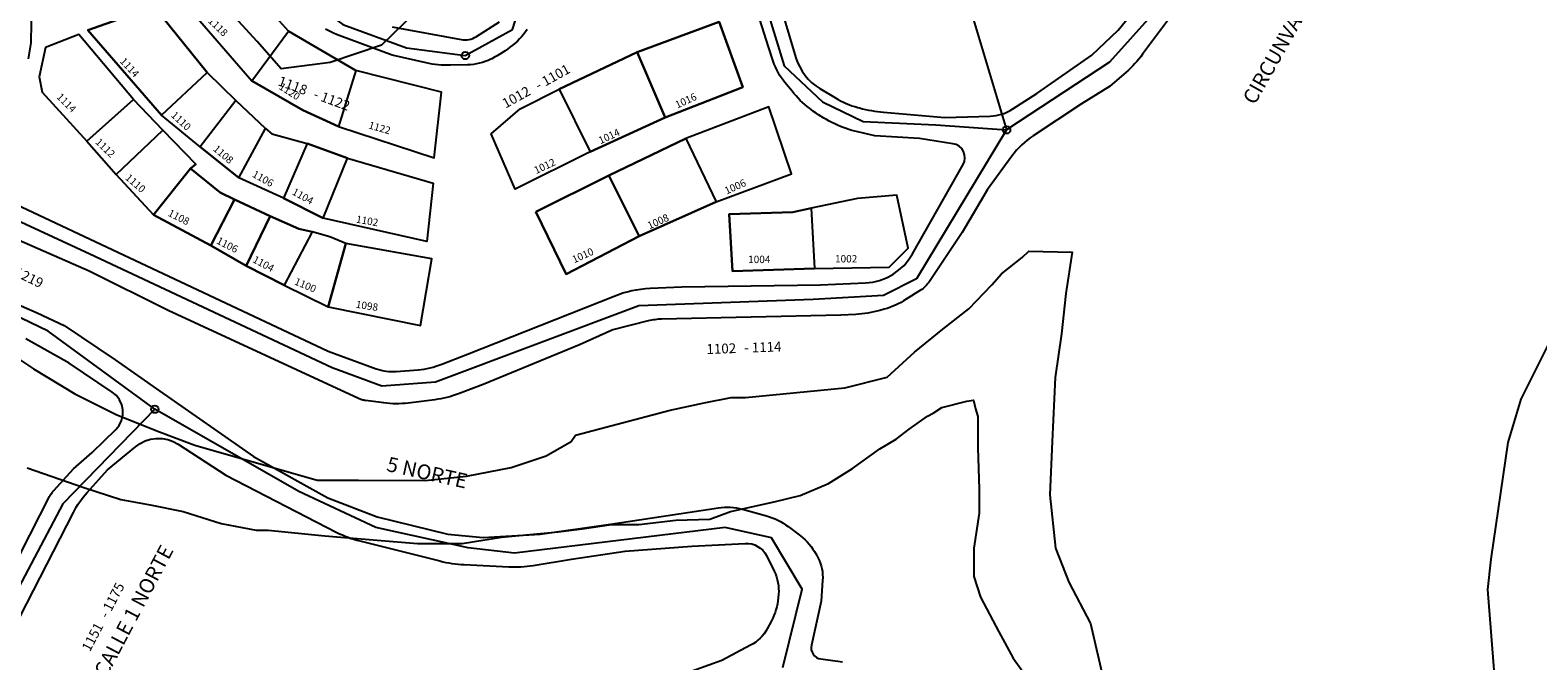
# Model space of a CAD drawing. Extents: x 351700 to 366421, y 6305800 to 6317437.
# Drawn here: x 360295 to 360602, y 6308272 to 6308401 of the extents above; entities that cross this region are included whole.
import ezdxf

# ---------------------------------------------------------------- set-up
doc = ezdxf.new("R2010")
doc.units = 0
doc.header["$MEASUREMENT"] = 0
doc.layers.get('0').update_dxf_attribs({"linetype": 'CONTINUOUS'})
for name, color, linetype in [('1010', 7, 'CONTINUOUS'), ('1400', 7, 'CONTINUOUS'), ('1500', 7, 'CONTINUOUS'), ('2000', 7, 'CONTINUOUS'), ('2510', 7, 'CONTINUOUS'), ('LIMITE_PREDIAL', 7, 'CONTINUOUS')]:
    doc.layers.add(name, color=color, linetype=linetype)

msp = doc.modelspace()

# ---------------------------------------------------------------- linework, layer by layer
at = {"color": 10}
for points in [[(360552.54, 6308533.55), (360558.24, 6308523.93), (360561.41, 6308496.33), (360560.74, 6308489.65), (360551.49, 6308452.64), (360523.94, 6308404.06), (360514.9, 6308393.96), (360493.97, 6308380.18)], [(360383.64, 6308395.32), (360393.24, 6308400.66), (360397.16, 6308412.83), (360392.32, 6308436.99), (360431.4, 6308449.55)], [(360431.4, 6308449.55), (360448.64, 6308393.24), (360456.43, 6308385.92), (360464.7, 6308381.91), (360479.57, 6308381.2), (360493.97, 6308380.18)], [(360478.89, 6308430.55), (360493.97, 6308380.18)], [(360340.38, 6308418.87), (360345.64, 6308411.27), (360358.65, 6308401.68), (360371.66, 6308396.89), (360383.64, 6308395.32)], [(360493.97, 6308380.18), (360475.57, 6308349.8), (360468.84, 6308346.43), (360454.54, 6308345.59), (360418.99, 6308344.33), (360377.56, 6308328.76), (360366.62, 6308327.92), (360356.53, 6308331.71), (360307.11, 6308354.84), (360273.46, 6308370.41), (360261.46, 6308357.01)], [(360320.36, 6308323.24), (360298.59, 6308339.14), (360261.46, 6308357.01)], [(360320.36, 6308323.24), (360301.6, 6308303.95), (360279.02, 6308261.19), (360273.73, 6308256.39), (360267.01, 6308254.47), (360261.24, 6308253.51), (360254.99, 6308254.95), (360247.79, 6308258.31), (360241.54, 6308264.07), (360237.22, 6308273.2), (360234.3, 6308282.28)], [(360448.36, 6308270.6), (360452.31, 6308286.59), (360446.03, 6308297.06), (360436.61, 6308299.16), (360393.67, 6308293.92), (360384.24, 6308294.97), (360365.39, 6308299.16), (360349.69, 6308306.49), (360320.36, 6308323.24)]]:
    msp.add_lwpolyline(points, dxfattribs=at)
at = {"color": 1}
for points in [[(360321.57, 6308439.25), (360320.21, 6308452.11), (360318.41, 6308461.66), (360318.39, 6308470.97), (360321.93, 6308476.51), (360327.03, 6308481.82), (360334.8, 6308486.68), (360340.36, 6308486.67), (360355.26, 6308481.1), (360365.94, 6308473.75), (360373.31, 6308459.54), (360378.23, 6308446.89), (360380.93, 6308434.24), (360380.07, 6308420.93), (360375.66, 6308406.31), (360366.56, 6308397.45), (360356.13, 6308393.93), (360346.13, 6308392.62), (360341.23, 6308398.17), (360333.65, 6308406.4), (360328.96, 6308417.05), (360321.57, 6308439.25)], [(360658.45, 6308379.3), (360652.24, 6308370.88), (360646.25, 6308366.46), (360640.26, 6308363.14), (360632.93, 6308359.83), (360628.26, 6308357.62), (360620.27, 6308352.1), (360613.17, 6308346.57), (360605.63, 6308339.04), (360598.77, 6308325.3), (360596.13, 6308316.44), (360592.62, 6308292.71), (360591.97, 6308286.5), (360594.49, 6308254.56)], [(360288.92, 6308335.96), (360295.6, 6308331.51), (360304.06, 6308326.39), (360312.51, 6308322.16), (360320.74, 6308318.82), (360328.53, 6308315.92), (360353.43, 6308308.76), (360361.88, 6308308.75), (360375.44, 6308308.72), (360383.88, 6308309.58), (360392.99, 6308311.34), (360400.09, 6308313.76), (360405.2, 6308316.64), (360406.09, 6308317.96), (360425.41, 6308323.02), (360432.3, 6308324.56), (360437.85, 6308325.66), (360440.74, 6308325.65), (360460.96, 6308327.6), (360469.62, 6308329.8), (360475.17, 6308334.89), (360480.94, 6308339.54), (360486.26, 6308343.74), (360490.92, 6308348.61), (360492.91, 6308350.82), (360497.13, 6308354.14), (360498.46, 6308355.47), (360507.35, 6308355.23), (360506.04, 6308346.8), (360505.17, 6308338.6), (360503.85, 6308329.73), (360503.22, 6308316.64), (360502.8, 6308305.77), (360503.93, 6308294.9), (360506.62, 6308288.02), (360511.08, 6308279.58), (360513.77, 6308267.82)], [(360294.31, 6308311.33), (360305.88, 6308307.32), (360313.44, 6308304.86), (360319.44, 6308303.74), (360326.11, 6308302.39), (360333.9, 6308299.94), (360341.01, 6308298.59), (360343.46, 6308298.58), (360355.02, 6308297.45), (360365.69, 6308296.54), (360373.91, 6308295.86), (360383.02, 6308295.84), (360391.02, 6308297.15), (360402.57, 6308298.23), (360407.46, 6308298.89), (360413.46, 6308299.76), (360419.02, 6308299.75), (360426.57, 6308300.62), (360433.46, 6308300.83), (360437.68, 6308302.37), (360446.57, 6308304.35), (360451.9, 6308305.66), (360457.67, 6308308.09), (360462.55, 6308311.19), (360468.1, 6308315.17), (360471.43, 6308317.16), (360474.09, 6308319.15), (360477.87, 6308321.8), (360478.98, 6308322.46), (360480.75, 6308323.57), (360485.86, 6308324.89), (360487.19, 6308325.11), (360487.64, 6308323.33), (360488.09, 6308321.78), (360488.09, 6308320.67), (360488.1, 6308315.34), (360488.35, 6308306.92), (360488.36, 6308302.04), (360487.26, 6308294.94), (360487.28, 6308289.17), (360488.62, 6308284.96), (360492.41, 6308277.85), (360495.32, 6308272.52), (360498.66, 6308267.86)]]:
    msp.add_lwpolyline(points, dxfattribs=at)
at = {"layer": '1400', "color": 2}
for points in [[(360350.5, 6308384.2), (360357.8, 6308380.9), (360377.3, 6308374.5), (360378.8, 6308387.9), (360361.3, 6308392.3), (360347.6, 6308400.3), (360337.2, 6308411.9), (360325.1, 6308407.6), (360340.1, 6308390.2), (360350.5, 6308384.2)], [(360329.6, 6308376.7), (360321.7, 6308383.2), (360306.7, 6308400.5), (360320.2, 6308405.3), (360331, 6308391.9), (360336.9, 6308386.2), (360342.9, 6308380.5), (360344.2, 6308379.4), (360351.4, 6308377.4), (360359.6, 6308374.4), (360377.1, 6308369.3), (360375.8, 6308357.4), (360354.7, 6308362.2), (360346.6, 6308366.3), (360337.5, 6308370.4), (360329.6, 6308376.7)], [(360440.2, 6308388.9), (360424.4, 6308382.7), (360409.1, 6308375.7), (360393.8, 6308368.1), (360388.9, 6308379.4), (360394.8, 6308384.5), (360402.8, 6308388.5), (360418.7, 6308396), (360435.4, 6308402.2), (360440.2, 6308388.9)], [(360297.4, 6308387.9), (360306.5, 6308377.9), (360312.5, 6308371.1), (360320.1, 6308362.9), (360331.8, 6308356.6), (360339, 6308352.5), (360346.7, 6308348.5), (360355.7, 6308344.1), (360374.5, 6308340.3), (360376.8, 6308353.9), (360359.3, 6308357), (360356, 6308358.4), (360352.4, 6308359.4), (360349.7, 6308360), (360343.9, 6308362.6), (360336.6, 6308366), (360333.7, 6308367.4), (360327.6, 6308372.3), (360328.7, 6308373.2), (360322, 6308380.1), (360316, 6308386.4), (360304.9, 6308399.6), (360298.1, 6308397), (360296.8, 6308391), (360297.4, 6308387.9)], [(360398, 6308363.5), (360404.2, 6308350.8), (360419.1, 6308358.5), (360434.8, 6308365.5), (360450.1, 6308371.2), (360445.5, 6308384.9), (360428.6, 6308378.4), (360412.9, 6308370.9), (360398, 6308363.5)], [(360450.4, 6308363.4), (360437.4, 6308363), (360438.1, 6308351.4), (360454.8, 6308351.9), (360470, 6308352.2), (360473.9, 6308356.1), (360471.6, 6308366.9), (360463.6, 6308366.2), (360454.1, 6308364.2), (360450.4, 6308363.4)]]:
    msp.add_lwpolyline(points, dxfattribs=at)
at = {"layer": '1500'}
for centre in [(360383.64, 6308395.33), (360493.96, 6308380.18), (360320.35, 6308323.24)]:
    msp.add_circle(centre, 0.759, dxfattribs=at)
at = {"layer": '2000', "color": 1}
for points in [[(360465.21, 6308349.01), (360466.67, 6308349.17), (360468.09, 6308349.51), (360469.47, 6308350.03), (360470.76, 6308350.72), (360471.96, 6308351.56), (360473.05, 6308352.55), (360474, 6308353.67), (360474.8, 6308354.9), (360485.1, 6308373.1), (360485.37, 6308373.74), (360485.47, 6308374.43), (360485.41, 6308375.12), (360485.18, 6308375.78), (360484.81, 6308376.37), (360484.3, 6308376.84), (360483.69, 6308377.18), (360483.02, 6308377.37), (360476.2, 6308378.4), (360467.1, 6308379), (360463.64, 6308379.76), (360463.04, 6308379.9), (360462.44, 6308380.07), (360461.84, 6308380.24), (360461.25, 6308380.44), (360460.67, 6308380.66), (360460.09, 6308380.89), (360459.52, 6308381.13), (360458.96, 6308381.4), (360458.34, 6308381.7), (360457.79, 6308381.98), (360457.24, 6308382.28), (360456.7, 6308382.58), (360456.17, 6308382.91), (360455.64, 6308383.24), (360455.12, 6308383.59), (360454.62, 6308383.95), (360454.12, 6308384.32), (360453.78, 6308384.58), (360453.3, 6308384.96), (360452.82, 6308385.36), (360452.36, 6308385.78), (360451.9, 6308386.21), (360451.46, 6308386.65), (360451.04, 6308387.1), (360450.63, 6308387.57), (360450.23, 6308388.05), (360448.77, 6308389.85), (360448.39, 6308390.34), (360448.04, 6308390.85), (360447.7, 6308391.37), (360447.39, 6308391.91), (360447.11, 6308392.45), (360446.84, 6308393.01), (360446.61, 6308393.59), (360446.4, 6308394.17), (360445.4, 6308397.1), (360431.2, 6308442.2)], [(360294.71, 6308417.7), (360295.2, 6308406.1), (360295.1, 6308397.9), (360294.53, 6308394.66)], [(360446.8, 6308409.1), (360451.03, 6308394.9), (360451.36, 6308393.94), (360451.79, 6308393.01), (360452.29, 6308392.13), (360452.88, 6308391.29), (360453.54, 6308390.52), (360454.26, 6308389.81), (360455.05, 6308389.17), (360455.9, 6308388.6), (360459.06, 6308386.69), (360459.6, 6308386.38), (360460.14, 6308386.09), (360460.7, 6308385.81), (360461.27, 6308385.56), (360461.84, 6308385.33), (360462.43, 6308385.11), (360463.02, 6308384.92), (360463.61, 6308384.75), (360463.99, 6308384.65), (360464.59, 6308384.49), (360465.2, 6308384.35), (360465.81, 6308384.22), (360466.42, 6308384.11), (360467.03, 6308384.01), (360467.65, 6308383.92), (360468.27, 6308383.84), (360468.89, 6308383.78), (360481.4, 6308382.7), (360490.6, 6308383.01), (360491.21, 6308383.06), (360491.81, 6308383.14), (360492.41, 6308383.26), (360493, 6308383.42), (360493.57, 6308383.62), (360494.14, 6308383.86), (360494.68, 6308384.14), (360495.2, 6308384.45), (360500.1, 6308387.6), (360511.3, 6308395.4), (360516.7, 6308400.5), (360520.3, 6308404.9)], [(360527.8, 6308403.8), (360521.69, 6308395.6), (360521.32, 6308395.11), (360520.92, 6308394.63), (360520.52, 6308394.15), (360520.1, 6308393.69), (360519.67, 6308393.24), (360519.23, 6308392.8), (360518.78, 6308392.38), (360518.31, 6308391.96), (360514.9, 6308389), (360509.2, 6308385.5), (360499.4, 6308379), (360498.78, 6308378.57), (360498.18, 6308378.11), (360497.6, 6308377.63), (360497.05, 6308377.12), (360496.51, 6308376.58), (360496, 6308376.02), (360495.52, 6308375.44), (360495.06, 6308374.84), (360490.1, 6308368), (360484.9, 6308359.3), (360478.23, 6308349.3), (360478.05, 6308349.03), (360477.85, 6308348.78), (360477.63, 6308348.54), (360477.41, 6308348.3), (360477.17, 6308348.08), (360476.93, 6308347.88), (360476.67, 6308347.68), (360476.4, 6308347.5), (360473.51, 6308345.65), (360472.98, 6308345.32), (360472.44, 6308345.02), (360471.89, 6308344.73), (360471.32, 6308344.47), (360470.75, 6308344.23), (360470.17, 6308344), (360469.59, 6308343.8), (360468.99, 6308343.62), (360468.11, 6308343.38), (360467.51, 6308343.22), (360466.9, 6308343.07), (360466.29, 6308342.95), (360465.68, 6308342.84), (360465.06, 6308342.74), (360464.44, 6308342.67), (360463.82, 6308342.61), (360463.2, 6308342.56), (360460.2, 6308342.4), (360423.6, 6308341.6), (360423.26, 6308341.59), (360422.92, 6308341.57), (360422.58, 6308341.53), (360422.25, 6308341.49), (360421.91, 6308341.44), (360421.58, 6308341.38), (360421.24, 6308341.31), (360420.91, 6308341.23), (360413.7, 6308339.4), (360406.9, 6308336.4), (360387.3, 6308328.3), (360382.24, 6308326.38), (360381.65, 6308326.17), (360381.06, 6308325.98), (360380.47, 6308325.8), (360379.86, 6308325.64), (360379.26, 6308325.5), (360378.65, 6308325.38), (360378.04, 6308325.28), (360377.42, 6308325.19), (360371.98, 6308324.51), (360371.36, 6308324.44), (360370.74, 6308324.39), (360370.12, 6308324.37), (360369.5, 6308324.36), (360368.88, 6308324.37), (360368.26, 6308324.4), (360367.64, 6308324.45), (360367.02, 6308324.52), (360363.3, 6308325), (360363.11, 6308325.03), (360362.93, 6308325.06), (360362.74, 6308325.1), (360362.56, 6308325.15), (360362.38, 6308325.21), (360362.2, 6308325.27), (360362.03, 6308325.34), (360361.86, 6308325.42), (360323.1, 6308343.4), (360307, 6308351.4), (360291.6, 6308358.1)], [(360368.7, 6308401.2), (360382.8, 6308398.6), (360383.2, 6308398.55), (360383.6, 6308398.53), (360384, 6308398.55), (360384.4, 6308398.61), (360384.79, 6308398.7), (360385.17, 6308398.83), (360385.54, 6308399), (360385.89, 6308399.2), (360390.6, 6308402.2)], [(360396.23, 6308400.65), (360395.88, 6308400.14), (360395.51, 6308399.65), (360395.11, 6308399.18), (360394.69, 6308398.73), (360394.25, 6308398.3), (360393.79, 6308397.89), (360393.21, 6308397.41), (360392.73, 6308397.02), (360392.24, 6308396.64), (360391.73, 6308396.28), (360391.22, 6308395.93), (360390.69, 6308395.6), (360390.15, 6308395.28), (360389.61, 6308394.98), (360389.05, 6308394.7), (360388.85, 6308394.6), (360388.29, 6308394.34), (360387.71, 6308394.12), (360387.13, 6308393.92), (360386.54, 6308393.76), (360385.93, 6308393.63), (360385.33, 6308393.54), (360384.72, 6308393.47), (360384.1, 6308393.44), (360380.6, 6308393.36), (360379.98, 6308393.35), (360379.36, 6308393.37), (360378.73, 6308393.4), (360378.11, 6308393.45), (360377.5, 6308393.52), (360376.88, 6308393.61), (360376.27, 6308393.72), (360375.66, 6308393.85), (360368.7, 6308395.4), (360357.94, 6308399.42), (360357.36, 6308399.65), (360356.79, 6308399.9), (360356.23, 6308400.16), (360355.67, 6308400.44), (360355.13, 6308400.74)], [(360285, 6308368.3), (360355.7, 6308335.1), (360365.5, 6308331.5), (360365.99, 6308331.33), (360366.49, 6308331.2), (360367, 6308331.08), (360367.51, 6308331), (360368.03, 6308330.94), (360368.55, 6308330.91), (360369.06, 6308330.91), (360369.58, 6308330.94), (360374.01, 6308331.3), (360374.63, 6308331.36), (360375.24, 6308331.44), (360375.85, 6308331.55), (360376.46, 6308331.68), (360377.06, 6308331.83), (360377.66, 6308332.01), (360378.24, 6308332.2), (360378.83, 6308332.42), (360384.1, 6308334.5), (360413.96, 6308346.32), (360414.84, 6308346.65), (360415.74, 6308346.94), (360416.65, 6308347.2), (360417.56, 6308347.42), (360418.49, 6308347.59), (360419.42, 6308347.74), (360420.36, 6308347.84), (360421.3, 6308347.9), (360427.8, 6308348.2), (360456, 6308348.6), (360465.21, 6308349.01)], [(360283.4, 6308348.5), (360296.4, 6308342.9), (360301.9, 6308340.3), (360312.3, 6308333.3), (360321.4, 6308326.9), (360340.5, 6308313.6), (360355.6, 6308305.2), (360365.7, 6308301.3), (360380.1, 6308297.8), (360387.3, 6308297.1), (360398.9, 6308297.8), (360413.2, 6308299.8), (360435.26, 6308303.16), (360435.87, 6308303.24), (360436.48, 6308303.28), (360437.1, 6308303.3), (360437.71, 6308303.28), (360438.33, 6308303.22), (360438.94, 6308303.14), (360439.54, 6308303.02), (360440.14, 6308302.87), (360445.02, 6308301.51), (360445.61, 6308301.33), (360446.19, 6308301.12), (360446.77, 6308300.89), (360447.33, 6308300.63), (360447.87, 6308300.34), (360448.41, 6308300.03), (360448.92, 6308299.69)], [(360292.9, 6308293.7), (360298.91, 6308305.42), (360299, 6308305.59), (360299.1, 6308305.76), (360299.21, 6308305.93), (360299.31, 6308306.09), (360299.43, 6308306.25), (360299.55, 6308306.4), (360299.67, 6308306.55), (360299.8, 6308306.7), (360303.8, 6308311.1), (360307.6, 6308314.4), (360312.4, 6308319.1), (360313.09, 6308319.95), (360313.58, 6308320.93), (360313.84, 6308322), (360313.86, 6308323.09), (360313.64, 6308324.17), (360313.19, 6308325.16), (360312.52, 6308326.04), (360311.68, 6308326.74), (360302.9, 6308332.6), (360294.1, 6308337.6)], [(360284.7, 6308265.1), (360303.76, 6308302.18), (360304.05, 6308302.72), (360304.36, 6308303.26), (360304.69, 6308303.79), (360305.03, 6308304.31), (360305.39, 6308304.82), (360305.77, 6308305.31), (360306.16, 6308305.8), (360306.56, 6308306.27), (360310.7, 6308310.9), (360316.39, 6308315.6), (360317.35, 6308316.27), (360318.39, 6308316.78), (360319.51, 6308317.12), (360320.66, 6308317.28), (360321.83, 6308317.25), (360322.98, 6308317.04), (360324.08, 6308316.66), (360325.1, 6308316.1), (360334.8, 6308309.8), (360357.48, 6308298.14), (360358.03, 6308297.87), (360358.6, 6308297.61), (360359.17, 6308297.36), (360359.75, 6308297.13), (360360.34, 6308296.92), (360360.93, 6308296.73), (360361.52, 6308296.55), (360362.13, 6308296.39), (360378.47, 6308292.31), (360379.08, 6308292.16), (360379.69, 6308292.03), (360380.3, 6308291.92), (360380.92, 6308291.82), (360381.54, 6308291.74), (360382.15, 6308291.67), (360382.78, 6308291.61), (360383.4, 6308291.58), (360392.5, 6308291.12), (360393.13, 6308291.1), (360393.75, 6308291.1), (360394.37, 6308291.11), (360394.99, 6308291.13), (360395.61, 6308291.18), (360396.23, 6308291.24), (360396.85, 6308291.31), (360397.47, 6308291.41), (360405.3, 6308292.7), (360416.2, 6308294.3), (360429.8, 6308295.3), (360440.7, 6308295.9), (360441.36, 6308295.89), (360442.01, 6308295.78), (360442.63, 6308295.58), (360443.22, 6308295.29), (360443.76, 6308294.92), (360444.25, 6308294.48), (360444.66, 6308293.97), (360445, 6308293.4), (360446.58, 6308290.24), (360446.84, 6308289.68), (360447.05, 6308289.11), (360447.23, 6308288.53), (360447.36, 6308287.94), (360447.45, 6308287.33), (360447.5, 6308286.73), (360447.51, 6308286.12), (360447.48, 6308285.51), (360447.42, 6308284.79), (360447.35, 6308284.18), (360447.25, 6308283.57), (360447.12, 6308282.97), (360446.96, 6308282.37), (360446.77, 6308281.79), (360446.55, 6308281.21), (360446.3, 6308280.65), (360446.02, 6308280.09), (360445.18, 6308278.51), (360444.87, 6308277.98), (360444.53, 6308277.48), (360444.15, 6308277.01), (360443.74, 6308276.56), (360443.29, 6308276.15), (360442.82, 6308275.77), (360442.32, 6308275.43), (360441.79, 6308275.13), (360435.9, 6308272)], [(360448.92, 6308299.69), (360449.42, 6308299.33), (360451.96, 6308297.42), (360452.44, 6308297.03), (360452.89, 6308296.62), (360453.33, 6308296.19), (360453.74, 6308295.73), (360454.13, 6308295.25), (360454.49, 6308294.75), (360454.82, 6308294.24), (360455.12, 6308293.7), (360455.48, 6308293.03), (360455.74, 6308292.48), (360455.97, 6308291.92), (360456.16, 6308291.34), (360456.31, 6308290.75), (360456.41, 6308290.15), (360456.47, 6308289.54), (360456.49, 6308288.93), (360456.47, 6308288.33), (360456.17, 6308284.14), (360454.17, 6308275.12), (360454.12, 6308274.65), (360454.16, 6308274.18), (360454.3, 6308273.72), (360454.53, 6308273.31), (360454.84, 6308272.95), (360455.22, 6308272.66), (360455.65, 6308272.46), (360456.11, 6308272.34), (360460.53, 6308271.75)], [(360435.9, 6308272), (360425.3, 6308268.2)]]:
    msp.add_lwpolyline(points, dxfattribs=at)
at = {"layer": 'LIMITE_PREDIAL', "color": 4}
for points in [[(360325.1, 6308407.6), (360340.1, 6308390.2), (360347.6, 6308400.3), (360337.2, 6308411.9), (360325.1, 6308407.6)], [(360306.7, 6308400.5), (360321.7, 6308383.2), (360331, 6308391.9), (360320.2, 6308405.3), (360306.7, 6308400.5)], [(360418.7, 6308396), (360424.4, 6308382.7), (360440.2, 6308388.9), (360435.4, 6308402.2), (360418.7, 6308396)], [(360304.9, 6308399.6), (360298.1, 6308397), (360296.8, 6308391), (360297.4, 6308387.9), (360306.5, 6308377.9), (360316, 6308386.4), (360304.9, 6308399.6)], [(360347.6, 6308400.3), (360361.3, 6308392.3), (360357.8, 6308380.9), (360350.5, 6308384.2), (360340.1, 6308390.2), (360347.6, 6308400.3)], [(360402.8, 6308388.5), (360409.1, 6308375.7), (360424.4, 6308382.7), (360418.7, 6308396), (360402.8, 6308388.5)], [(360361.3, 6308392.3), (360357.8, 6308380.9), (360377.3, 6308374.5), (360378.8, 6308387.9), (360361.3, 6308392.3)], [(360331, 6308391.9), (360336.9, 6308386.2), (360329.6, 6308376.7), (360321.7, 6308383.2), (360331, 6308391.9)], [(360316, 6308386.4), (360306.5, 6308377.9), (360312.5, 6308371.1), (360322, 6308380.1), (360316, 6308386.4)], [(360336.9, 6308386.2), (360329.6, 6308376.7), (360337.5, 6308370.4), (360342.9, 6308380.5), (360336.9, 6308386.2)], [(360388.9, 6308379.4), (360394.8, 6308384.5), (360402.8, 6308388.5), (360409.1, 6308375.7), (360393.8, 6308368.1), (360388.9, 6308379.4)], [(360428.6, 6308378.4), (360434.8, 6308365.5), (360450.1, 6308371.2), (360445.5, 6308384.9), (360428.6, 6308378.4)], [(360322, 6308380.1), (360328.7, 6308373.2), (360327.6, 6308372.3), (360320.1, 6308362.9), (360312.5, 6308371.1), (360322, 6308380.1)], [(360342.9, 6308380.5), (360344.2, 6308379.4), (360351.4, 6308377.4), (360346.6, 6308366.3), (360337.5, 6308370.4), (360342.9, 6308380.5)], [(360351.4, 6308377.4), (360346.6, 6308366.3), (360354.7, 6308362.2), (360359.6, 6308374.4), (360351.4, 6308377.4)], [(360412.9, 6308370.9), (360428.6, 6308378.4), (360434.8, 6308365.5), (360419.1, 6308358.5), (360412.9, 6308370.9)], [(360377.1, 6308369.3), (360375.8, 6308357.4), (360354.7, 6308362.2), (360359.6, 6308374.4), (360377.1, 6308369.3)], [(360327.6, 6308372.3), (360333.7, 6308367.4), (360336.6, 6308366), (360331.8, 6308356.6), (360320.1, 6308362.9), (360327.6, 6308372.3)], [(360398, 6308363.5), (360412.9, 6308370.9), (360419.1, 6308358.5), (360404.2, 6308350.8), (360398, 6308363.5)], [(360336.6, 6308366), (360343.9, 6308362.6), (360339, 6308352.5), (360331.8, 6308356.6), (360336.6, 6308366)], [(360454.1, 6308364.2), (360454.8, 6308351.9), (360470, 6308352.2), (360473.9, 6308356.1), (360471.6, 6308366.9), (360463.6, 6308366.2), (360454.1, 6308364.2)], [(360343.9, 6308362.6), (360349.7, 6308360), (360352.4, 6308359.4), (360346.7, 6308348.5), (360339, 6308352.5), (360343.9, 6308362.6)], [(360437.4, 6308363), (360450.4, 6308363.4), (360454.1, 6308364.2), (360454.8, 6308351.9), (360438.1, 6308351.4), (360437.4, 6308363)], [(360346.7, 6308348.5), (360355.7, 6308344.1), (360359.3, 6308357), (360356, 6308358.4), (360352.4, 6308359.4), (360346.7, 6308348.5)], [(360359.3, 6308357), (360355.7, 6308344.1), (360374.5, 6308340.3), (360376.8, 6308353.9), (360359.3, 6308357)]]:
    msp.add_lwpolyline(points, dxfattribs=at)

# ---------------------------------------------------------------- texts
at = {"color": 10}
for s, rotation, p in [('CIRCUNVALACION NORTE', 60.447, (360544.53, 6308385.13)), ('5 NORTE', 347.4416, (360367.42, 6308310.68)), ('CALLE 1 NORTE', 62.1659, (360310.49, 6308268.4))]:
    msp.add_text(s, height=3, rotation=rotation, dxfattribs=at).set_placement(p)
at = {"layer": '1010', "color": 10}
for s, rotation, p in [(' - 1101', 29.1063, (360398.04, 6308387.95)), ('1118', 339.764, (360345.3, 6308389.33)), ('1012', 29.1063, (360391.85, 6308384.51)), (' - 1122', 339.764, (360351.94, 6308386.88)), (' - 1219', 334.3209, (360289.6, 6308351.45)), (' - 1114', 2.0054, (360439.89, 6308334.74)), ('1102', 2.0054, (360432.82, 6308334.49)), (' - 1175', 62.1659, (360310.43, 6308279.94)), ('1151', 62.1659, (360307.12, 6308273.68))]:
    msp.add_text(s, height=2, rotation=rotation, dxfattribs=at).set_placement(p)
at = {"layer": '2510', "color": 4}
for s, rotation, p in [('1118', 315.6997, (360331.08, 6308402.27)), ('1114', 313.0068, (360313.12, 6308394.08)), ('1120', 327.2162, (360345.51, 6308388.62)), ('1114', 315.0122, (360300.22, 6308386.78)), ('1016', 24.8664, (360426.84, 6308384.51)), ('1110', 317.0175, (360323.54, 6308383.02)), ('1122', 344.0039, (360363.8, 6308380.51)), ('1014', 24.8664, (360411.2, 6308377.25)), ('1112', 315.9862, (360308.12, 6308377.55)), ('1108', 319.5386, (360332.11, 6308376.1)), ('1012', 24.8664, (360398.07, 6308371.16)), ('1110', 319.0229, (360314.21, 6308370.23)), ('1106', 330.5966, (360340.07, 6308370.72)), ('1104', 330.6539, (360348.18, 6308367.12)), ('1006', 24.2934, (360436.89, 6308366.99)), ('1108', 333.0031, (360322.89, 6308362.75)), ('1102', 350.0199, (360361.28, 6308361.3)), ('1008', 24.2934, (360421.17, 6308359.9)), ('1106', 333.0031, (360332.79, 6308357.1)), ('1010', 24.2934, (360405.82, 6308352.98)), ('1104', 331.9717, (360340.15, 6308353.29)), ('1100', 337.0138, (360348.67, 6308348.73)), ('1098', 350.9939, (360361.24, 6308343.95))]:
    msp.add_text(s, height=1.5, rotation=rotation, dxfattribs=at).set_placement(p)
for s, p in [('1004', (360441.28, 6308353.03)), ('1002', (360458.99, 6308353.16))]:
    msp.add_text(s, height=1.5, dxfattribs=at).set_placement(p)

doc.saveas('drawing.dxf')
